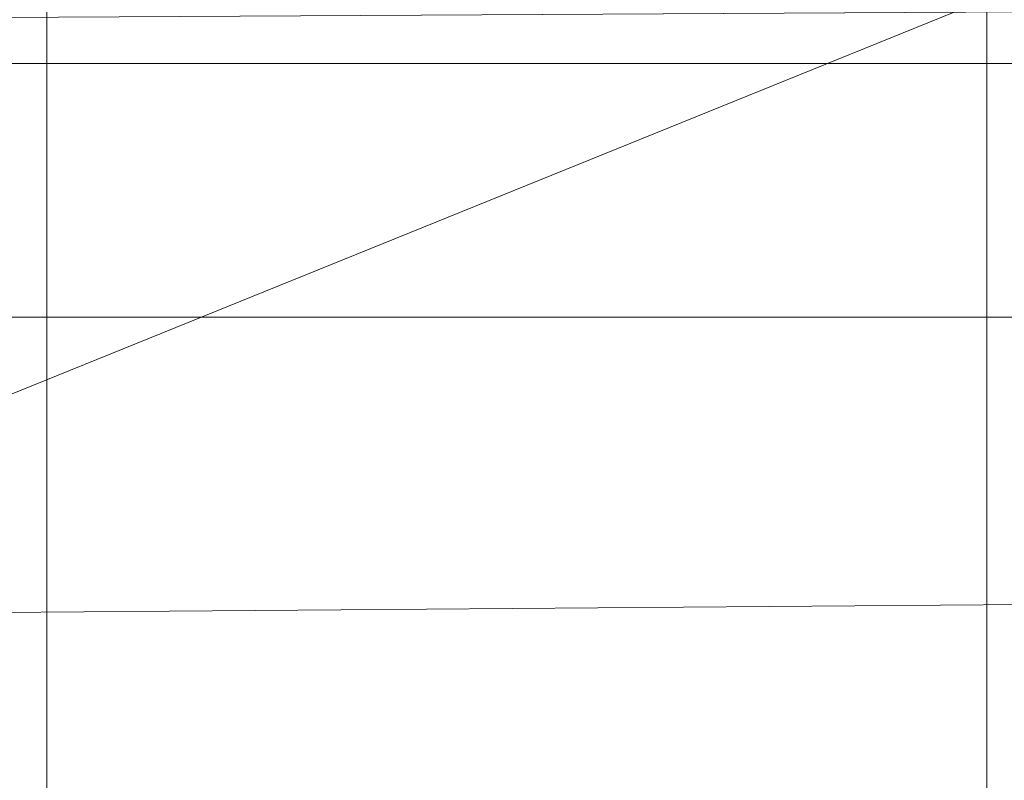
# Model space of a CAD drawing. Units: millimetres. Extents: x -7633 to 408035, y -3372 to 4270.
# Drawn here: x -5924 to -5922, y 2228 to 2229 of the extents above; entities that cross this region are included whole.
import ezdxf

# ---------------------------------------------------------------- set-up
doc = ezdxf.new("R2010")
doc.units = ezdxf.units.MM
doc.layers.add('Opvangzone', color=7, linetype='Continuous', true_color=0x00a19a)
doc.layers.add('Toestel 2D', color=7, linetype='Continuous', lineweight=20)

# ---------------------------------------------------------------- blocks, each defined once
blk = doc.blocks.new('WP-BB42-1')
at = {"layer": 'Opvangzone'}
blk.add_arc((-5753.5164, 2079.4753, 1002.3809), 1745.2564, 61.6647592, 297.6361738, dxfattribs=at)
at = {"layer": 'Toestel 2D', "elevation": 1002.3809, "flags": 128}
blk.add_lwpolyline([(-5923.5421, 2212.6965), (-5923.5421, 2239.2519)], close=True, dxfattribs=at)
for points in [[(-5922.279, 2229.1654), (-5922.279, 2228.9725), (-5922.279, 2228.7782), (-5922.279, 2228.5826), (-5922.279, 2228.3855), (-5922.279, 2228.1871), (-5922.279, 2227.9887), (-5922.279, 2227.7889), (-5922.279, 2227.5892), (-5922.279, 2227.3894), (-5922.279, 2227.1896), (-5922.279, 2226.9912), (-5922.279, 2226.7928), (-5922.279, 2226.5958), (-5922.279, 2226.4001), (-5922.279, 2226.2058), (-5922.279, 2226.0129), (-5922.279, 2225.8214), (-5922.279, 2225.6341), (-5922.279, 2225.4481), (-5922.279, 2225.2648), (-5922.279, 2225.0843), (-5922.279, 2224.9066)], [(-5922.279, 2224.9052), (-5922.279, 2225.0829), (-5922.279, 2225.2634), (-5922.279, 2225.4467), (-5922.279, 2225.6327), (-5922.279, 2225.8214), (-5922.279, 2226.0116), (-5922.279, 2226.2045), (-5922.279, 2226.3987), (-5922.279, 2226.5944), (-5922.279, 2226.7928), (-5922.279, 2226.9912), (-5922.279, 2227.1896), (-5922.279, 2227.3894), (-5922.279, 2227.5892), (-5922.279, 2227.7889), (-5922.279, 2227.9887), (-5922.279, 2228.1871), (-5922.279, 2228.3855), (-5922.279, 2228.5839), (-5922.279, 2228.7796), (-5922.279, 2228.9738), (-5922.279, 2229.1667)], [(-5922.279, 2229.1654), (-5922.279, 2228.9725), (-5922.279, 2228.7782), (-5922.279, 2228.5826), (-5922.279, 2228.3855), (-5922.279, 2228.1871), (-5922.279, 2227.9887), (-5922.279, 2227.7889), (-5922.279, 2227.5892), (-5922.279, 2227.3894), (-5922.279, 2227.1896), (-5922.279, 2226.9912), (-5922.279, 2226.7928), (-5922.279, 2226.5958), (-5922.279, 2226.4001), (-5922.279, 2226.2058), (-5922.279, 2226.0129), (-5922.279, 2225.8214), (-5922.279, 2225.6341), (-5922.279, 2225.4481), (-5922.279, 2225.2648), (-5922.279, 2225.0843), (-5922.279, 2224.9066)], [(-5922.279, 2224.9052), (-5922.279, 2225.0829), (-5922.279, 2225.2634), (-5922.279, 2225.4467), (-5922.279, 2225.6327), (-5922.279, 2225.8214), (-5922.279, 2226.0116), (-5922.279, 2226.2045), (-5922.279, 2226.3987), (-5922.279, 2226.5944), (-5922.279, 2226.7928), (-5922.279, 2226.9912), (-5922.279, 2227.1896), (-5922.279, 2227.3894), (-5922.279, 2227.5892), (-5922.279, 2227.7889), (-5922.279, 2227.9887), (-5922.279, 2228.1871), (-5922.279, 2228.3855), (-5922.279, 2228.5839), (-5922.279, 2228.7796), (-5922.279, 2228.9738), (-5922.279, 2229.1667)], [(-5922.279, 2229.1654), (-5922.279, 2228.9725), (-5922.279, 2228.7782), (-5922.279, 2228.5826), (-5922.279, 2228.3855), (-5922.279, 2228.1871), (-5922.279, 2227.9887), (-5922.279, 2227.7889), (-5922.279, 2227.5892), (-5922.279, 2227.3894), (-5922.279, 2227.1896), (-5922.279, 2226.9912), (-5922.279, 2226.7928), (-5922.279, 2226.5958), (-5922.279, 2226.4001), (-5922.279, 2226.2058), (-5922.279, 2226.0129), (-5922.279, 2225.8214), (-5922.279, 2225.6341), (-5922.279, 2225.4481), (-5922.279, 2225.2648), (-5922.279, 2225.0843), (-5922.279, 2224.9066)], [(-5922.279, 2224.9052), (-5922.279, 2225.0829), (-5922.279, 2225.2634), (-5922.279, 2225.4467), (-5922.279, 2225.6327), (-5922.279, 2225.8214), (-5922.279, 2226.0116), (-5922.279, 2226.2045), (-5922.279, 2226.3987), (-5922.279, 2226.5944), (-5922.279, 2226.7928), (-5922.279, 2226.9912), (-5922.279, 2227.1896), (-5922.279, 2227.3894), (-5922.279, 2227.5892), (-5922.279, 2227.7889), (-5922.279, 2227.9887), (-5922.279, 2228.1871), (-5922.279, 2228.3855), (-5922.279, 2228.5839), (-5922.279, 2228.7796), (-5922.279, 2228.9738), (-5922.279, 2229.1667)], [(-5922.279, 2229.1654), (-5922.279, 2228.9725), (-5922.279, 2228.7782), (-5922.279, 2228.5826), (-5922.279, 2228.3855), (-5922.279, 2228.1871), (-5922.279, 2227.9887), (-5922.279, 2227.7889), (-5922.279, 2227.5892), (-5922.279, 2227.3894), (-5922.279, 2227.1896), (-5922.279, 2226.9912), (-5922.279, 2226.7928), (-5922.279, 2226.5958), (-5922.279, 2226.4001), (-5922.279, 2226.2058), (-5922.279, 2226.0129), (-5922.279, 2225.8214), (-5922.279, 2225.6341), (-5922.279, 2225.4481), (-5922.279, 2225.2648), (-5922.279, 2225.0843), (-5922.279, 2224.9066)], [(-5922.279, 2224.9052), (-5922.279, 2225.0829), (-5922.279, 2225.2634), (-5922.279, 2225.4467), (-5922.279, 2225.6327), (-5922.279, 2225.8214), (-5922.279, 2226.0116), (-5922.279, 2226.2045), (-5922.279, 2226.3987), (-5922.279, 2226.5944), (-5922.279, 2226.7928), (-5922.279, 2226.9912), (-5922.279, 2227.1896), (-5922.279, 2227.3894), (-5922.279, 2227.5892), (-5922.279, 2227.7889), (-5922.279, 2227.9887), (-5922.279, 2228.1871), (-5922.279, 2228.3855), (-5922.279, 2228.5839), (-5922.279, 2228.7796), (-5922.279, 2228.9738), (-5922.279, 2229.1667)], [(-5922.279, 2229.1654), (-5922.279, 2228.9725), (-5922.279, 2228.7782), (-5922.279, 2228.5826), (-5922.279, 2228.3855), (-5922.279, 2228.1871), (-5922.279, 2227.9887), (-5922.279, 2227.7889), (-5922.279, 2227.5892), (-5922.279, 2227.3894), (-5922.279, 2227.1896), (-5922.279, 2226.9912), (-5922.279, 2226.7928), (-5922.279, 2226.5958), (-5922.279, 2226.4001), (-5922.279, 2226.2058), (-5922.279, 2226.0129), (-5922.279, 2225.8214), (-5922.279, 2225.6341), (-5922.279, 2225.4481), (-5922.279, 2225.2648), (-5922.279, 2225.0843), (-5922.279, 2224.9066)], [(-5922.279, 2224.9052), (-5922.279, 2225.0829), (-5922.279, 2225.2634), (-5922.279, 2225.4467), (-5922.279, 2225.6327), (-5922.279, 2225.8214), (-5922.279, 2226.0116), (-5922.279, 2226.2045), (-5922.279, 2226.3987), (-5922.279, 2226.5944), (-5922.279, 2226.7928), (-5922.279, 2226.9912), (-5922.279, 2227.1896), (-5922.279, 2227.3894), (-5922.279, 2227.5892), (-5922.279, 2227.7889), (-5922.279, 2227.9887), (-5922.279, 2228.1871), (-5922.279, 2228.3855), (-5922.279, 2228.5839), (-5922.279, 2228.7796), (-5922.279, 2228.9738), (-5922.279, 2229.1667)], [(-5922.279, 2229.1654), (-5922.279, 2228.9725), (-5922.279, 2228.7782), (-5922.279, 2228.5826), (-5922.279, 2228.3855), (-5922.279, 2228.1871), (-5922.279, 2227.9887), (-5922.279, 2227.7889), (-5922.279, 2227.5892), (-5922.279, 2227.3894), (-5922.279, 2227.1896), (-5922.279, 2226.9912), (-5922.279, 2226.7928), (-5922.279, 2226.5958), (-5922.279, 2226.4001), (-5922.279, 2226.2058), (-5922.279, 2226.0129), (-5922.279, 2225.8214), (-5922.279, 2225.6341), (-5922.279, 2225.4481), (-5922.279, 2225.2648), (-5922.279, 2225.0843), (-5922.279, 2224.9066)], [(-5922.279, 2224.9052), (-5922.279, 2225.0829), (-5922.279, 2225.2634), (-5922.279, 2225.4467), (-5922.279, 2225.6327), (-5922.279, 2225.8214), (-5922.279, 2226.0116), (-5922.279, 2226.2045), (-5922.279, 2226.3987), (-5922.279, 2226.5944), (-5922.279, 2226.7928), (-5922.279, 2226.9912), (-5922.279, 2227.1896), (-5922.279, 2227.3894), (-5922.279, 2227.5892), (-5922.279, 2227.7889), (-5922.279, 2227.9887), (-5922.279, 2228.1871), (-5922.279, 2228.3855), (-5922.279, 2228.5839), (-5922.279, 2228.7796), (-5922.279, 2228.9738), (-5922.279, 2229.1667)], [(-5922.279, 2229.1654), (-5922.279, 2228.9725), (-5922.279, 2228.7782), (-5922.279, 2228.5826), (-5922.279, 2228.3855), (-5922.279, 2228.1871), (-5922.279, 2227.9887), (-5922.279, 2227.7889), (-5922.279, 2227.5892), (-5922.279, 2227.3894), (-5922.279, 2227.1896), (-5922.279, 2226.9912), (-5922.279, 2226.7928), (-5922.279, 2226.5958), (-5922.279, 2226.4001), (-5922.279, 2226.2058), (-5922.279, 2226.0129), (-5922.279, 2225.8214), (-5922.279, 2225.6341), (-5922.279, 2225.4481), (-5922.279, 2225.2648), (-5922.279, 2225.0843), (-5922.279, 2224.9066)], [(-5922.279, 2224.9052), (-5922.279, 2225.0829), (-5922.279, 2225.2634), (-5922.279, 2225.4467), (-5922.279, 2225.6327), (-5922.279, 2225.8214), (-5922.279, 2226.0116), (-5922.279, 2226.2045), (-5922.279, 2226.3987), (-5922.279, 2226.5944), (-5922.279, 2226.7928), (-5922.279, 2226.9912), (-5922.279, 2227.1896), (-5922.279, 2227.3894), (-5922.279, 2227.5892), (-5922.279, 2227.7889), (-5922.279, 2227.9887), (-5922.279, 2228.1871), (-5922.279, 2228.3855), (-5922.279, 2228.5839), (-5922.279, 2228.7796), (-5922.279, 2228.9738), (-5922.279, 2229.1667)], [(-5922.279, 2229.1654), (-5922.279, 2228.9725), (-5922.279, 2228.7782), (-5922.279, 2228.5826), (-5922.279, 2228.3855), (-5922.279, 2228.1871), (-5922.279, 2227.9887), (-5922.279, 2227.7889), (-5922.279, 2227.5892), (-5922.279, 2227.3894), (-5922.279, 2227.1896), (-5922.279, 2226.9912), (-5922.279, 2226.7928), (-5922.279, 2226.5958), (-5922.279, 2226.4001), (-5922.279, 2226.2058), (-5922.279, 2226.0129), (-5922.279, 2225.8214), (-5922.279, 2225.6341), (-5922.279, 2225.4481), (-5922.279, 2225.2648), (-5922.279, 2225.0843), (-5922.279, 2224.9066)], [(-5922.279, 2224.9052), (-5922.279, 2225.0829), (-5922.279, 2225.2634), (-5922.279, 2225.4467), (-5922.279, 2225.6327), (-5922.279, 2225.8214), (-5922.279, 2226.0116), (-5922.279, 2226.2045), (-5922.279, 2226.3987), (-5922.279, 2226.5944), (-5922.279, 2226.7928), (-5922.279, 2226.9912), (-5922.279, 2227.1896), (-5922.279, 2227.3894), (-5922.279, 2227.5892), (-5922.279, 2227.7889), (-5922.279, 2227.9887), (-5922.279, 2228.1871), (-5922.279, 2228.3855), (-5922.279, 2228.5839), (-5922.279, 2228.7796), (-5922.279, 2228.9738), (-5922.279, 2229.1667)], [(-5923.5421, 2229.0141), (-5923.5421, 2228.9631), (-5923.5421, 2228.9151), (-5923.5421, 2228.87), (-5923.5421, 2228.828), (-5923.5421, 2228.7898), (-5923.5421, 2228.7553), (-5923.5421, 2228.7238), (-5923.5421, 2228.696), (-5923.5421, 2228.6713), (-5923.5421, 2228.651), (-5923.5421, 2228.6338), (-5923.5421, 2228.6203), (-5923.5421, 2228.6113), (-5923.5421, 2228.6053), (-5923.5421, 2228.6038), (-5923.5421, 2228.6053), (-5923.5421, 2228.6113), (-5923.5421, 2228.6203), (-5923.5421, 2228.6338), (-5923.5421, 2228.651), (-5923.5421, 2228.6713), (-5923.5421, 2228.696), (-5923.5421, 2228.7238), (-5923.5421, 2228.7553), (-5923.5421, 2228.7898), (-5923.5421, 2228.828), (-5923.5421, 2228.87), (-5923.5421, 2228.9151), (-5923.5421, 2228.9631), (-5923.5421, 2229.0141)], [(-5923.5421, 2229.0141), (-5923.5421, 2228.9631), (-5923.5421, 2228.9151), (-5923.5421, 2228.87), (-5923.5421, 2228.828), (-5923.5421, 2228.7898), (-5923.5421, 2228.7553), (-5923.5421, 2228.7238), (-5923.5421, 2228.696), (-5923.5421, 2228.6713), (-5923.5421, 2228.651), (-5923.5421, 2228.6338), (-5923.5421, 2228.6203), (-5923.5421, 2228.6113), (-5923.5421, 2228.6053), (-5923.5421, 2228.6038)], [(-5923.5421, 2228.6053), (-5923.5421, 2228.6113), (-5923.5421, 2228.6203), (-5923.5421, 2228.6338), (-5923.5421, 2228.651), (-5923.5421, 2228.6713), (-5923.5421, 2228.696), (-5923.5421, 2228.7238), (-5923.5421, 2228.7553), (-5923.5421, 2228.7898), (-5923.5421, 2228.828), (-5923.5421, 2228.87), (-5923.5421, 2228.9151), (-5923.5421, 2228.9631), (-5923.5421, 2229.0141)], [(-5921.2419, 2228.9443), (-5921.3667, 2228.9443), (-5921.4928, 2228.9443), (-5921.6208, 2228.9443), (-5921.7495, 2228.9443), (-5921.8789, 2228.9443), (-5922.0102, 2228.9443), (-5922.1421, 2228.9443), (-5922.2747, 2228.9443), (-5922.4079, 2228.9443), (-5922.5424, 2228.9443), (-5922.6776, 2228.9443), (-5922.8127, 2228.9443), (-5922.9492, 2228.9443), (-5923.0856, 2228.9443), (-5923.2221, 2228.9443), (-5923.3592, 2228.9443), (-5923.4963, 2228.9443), (-5923.6334, 2228.9443)], [(-5923.6334, 2228.9443), (-5923.4963, 2228.9443), (-5923.3592, 2228.9443), (-5923.2221, 2228.9443), (-5923.085, 2228.9443), (-5922.9485, 2228.9443), (-5922.8127, 2228.9443), (-5922.6769, 2228.9443), (-5922.5418, 2228.9443), (-5922.4072, 2228.9443), (-5922.274, 2228.9443), (-5922.1408, 2228.9443), (-5922.0089, 2228.9443), (-5921.8782, 2228.9443), (-5921.7482, 2228.9443), (-5921.6195, 2228.9443), (-5921.4921, 2228.9443), (-5921.3654, 2228.9443), (-5921.2406, 2228.9443)], [(-5923.6334, 2228.9443), (-5923.4963, 2228.9443), (-5923.3592, 2228.9443), (-5923.2221, 2228.9443), (-5923.0856, 2228.9443), (-5922.9492, 2228.9443), (-5922.8127, 2228.9443), (-5922.6776, 2228.9443), (-5922.5424, 2228.9443), (-5922.4079, 2228.9443), (-5922.2747, 2228.9443), (-5922.1421, 2228.9443), (-5922.0102, 2228.9443), (-5921.8789, 2228.9443), (-5921.7495, 2228.9443), (-5921.6208, 2228.9443), (-5921.4928, 2228.9443), (-5921.3667, 2228.9443), (-5921.2419, 2228.9443)], [(-5921.2406, 2228.9443), (-5921.3654, 2228.9443), (-5921.4921, 2228.9443), (-5921.6195, 2228.9443), (-5921.7482, 2228.9443), (-5921.8782, 2228.9443), (-5922.0089, 2228.9443), (-5922.1408, 2228.9443), (-5922.274, 2228.9443), (-5922.4072, 2228.9443), (-5922.5418, 2228.9443), (-5922.6769, 2228.9443), (-5922.8127, 2228.9443), (-5922.9485, 2228.9443), (-5923.085, 2228.9443), (-5923.2221, 2228.9443), (-5923.3592, 2228.9443), (-5923.4963, 2228.9443), (-5923.6334, 2228.9443)], [(-5921.2419, 2228.9443), (-5921.3667, 2228.9443), (-5921.4928, 2228.9443), (-5921.6208, 2228.9443), (-5921.7495, 2228.9443), (-5921.8789, 2228.9443), (-5922.0102, 2228.9443), (-5922.1421, 2228.9443), (-5922.2747, 2228.9443), (-5922.4079, 2228.9443), (-5922.5424, 2228.9443), (-5922.6776, 2228.9443), (-5922.8127, 2228.9443), (-5922.9492, 2228.9443), (-5923.0856, 2228.9443), (-5923.2221, 2228.9443), (-5923.3592, 2228.9443), (-5923.4963, 2228.9443), (-5923.6334, 2228.9443)], [(-5923.6334, 2228.9443), (-5923.4963, 2228.9443), (-5923.3592, 2228.9443), (-5923.2221, 2228.9443), (-5923.085, 2228.9443), (-5922.9485, 2228.9443), (-5922.8127, 2228.9443), (-5922.6769, 2228.9443), (-5922.5418, 2228.9443), (-5922.4072, 2228.9443), (-5922.274, 2228.9443), (-5922.1408, 2228.9443), (-5922.0089, 2228.9443), (-5921.8782, 2228.9443), (-5921.7482, 2228.9443), (-5921.6195, 2228.9443), (-5921.4921, 2228.9443), (-5921.3654, 2228.9443), (-5921.2406, 2228.9443)], [(-5923.6334, 2228.9443), (-5923.4963, 2228.9443), (-5923.3592, 2228.9443), (-5923.2221, 2228.9443), (-5923.0856, 2228.9443), (-5922.9492, 2228.9443), (-5922.8127, 2228.9443), (-5922.6776, 2228.9443), (-5922.5424, 2228.9443), (-5922.4079, 2228.9443), (-5922.2747, 2228.9443), (-5922.1421, 2228.9443), (-5922.0102, 2228.9443), (-5921.8789, 2228.9443), (-5921.7495, 2228.9443), (-5921.6208, 2228.9443), (-5921.4928, 2228.9443), (-5921.3667, 2228.9443), (-5921.2419, 2228.9443)], [(-5921.2406, 2228.9443), (-5921.3654, 2228.9443), (-5921.4921, 2228.9443), (-5921.6195, 2228.9443), (-5921.7482, 2228.9443), (-5921.8782, 2228.9443), (-5922.0089, 2228.9443), (-5922.1408, 2228.9443), (-5922.274, 2228.9443), (-5922.4072, 2228.9443), (-5922.5418, 2228.9443), (-5922.6769, 2228.9443), (-5922.8127, 2228.9443), (-5922.9485, 2228.9443), (-5923.085, 2228.9443), (-5923.2221, 2228.9443), (-5923.3592, 2228.9443), (-5923.4963, 2228.9443), (-5923.6334, 2228.9443)], [(-5921.2419, 2228.9443), (-5921.3667, 2228.9443), (-5921.4928, 2228.9443), (-5921.6208, 2228.9443), (-5921.7495, 2228.9443), (-5921.8789, 2228.9443), (-5922.0102, 2228.9443), (-5922.1421, 2228.9443), (-5922.2747, 2228.9443), (-5922.4079, 2228.9443), (-5922.5424, 2228.9443), (-5922.6776, 2228.9443), (-5922.8127, 2228.9443), (-5922.9492, 2228.9443), (-5923.0856, 2228.9443), (-5923.2221, 2228.9443), (-5923.3592, 2228.9443), (-5923.4963, 2228.9443), (-5923.6334, 2228.9443)], [(-5923.6334, 2228.9443), (-5923.4963, 2228.9443), (-5923.3592, 2228.9443), (-5923.2221, 2228.9443), (-5923.085, 2228.9443), (-5922.9485, 2228.9443), (-5922.8127, 2228.9443), (-5922.6769, 2228.9443), (-5922.5418, 2228.9443), (-5922.4072, 2228.9443), (-5922.274, 2228.9443), (-5922.1408, 2228.9443), (-5922.0089, 2228.9443), (-5921.8782, 2228.9443), (-5921.7482, 2228.9443), (-5921.6195, 2228.9443), (-5921.4921, 2228.9443), (-5921.3654, 2228.9443), (-5921.2406, 2228.9443)], [(-5923.6334, 2228.9443), (-5923.4963, 2228.9443), (-5923.3592, 2228.9443), (-5923.2221, 2228.9443), (-5923.0856, 2228.9443), (-5922.9492, 2228.9443), (-5922.8127, 2228.9443), (-5922.6776, 2228.9443), (-5922.5424, 2228.9443), (-5922.4079, 2228.9443), (-5922.2747, 2228.9443), (-5922.1421, 2228.9443), (-5922.0102, 2228.9443), (-5921.8789, 2228.9443), (-5921.7495, 2228.9443), (-5921.6208, 2228.9443), (-5921.4928, 2228.9443), (-5921.3667, 2228.9443), (-5921.2419, 2228.9443)], [(-5921.2406, 2228.9443), (-5921.3654, 2228.9443), (-5921.4921, 2228.9443), (-5921.6195, 2228.9443), (-5921.7482, 2228.9443), (-5921.8782, 2228.9443), (-5922.0089, 2228.9443), (-5922.1408, 2228.9443), (-5922.274, 2228.9443), (-5922.4072, 2228.9443), (-5922.5418, 2228.9443), (-5922.6769, 2228.9443), (-5922.8127, 2228.9443), (-5922.9485, 2228.9443), (-5923.085, 2228.9443), (-5923.2221, 2228.9443), (-5923.3592, 2228.9443), (-5923.4963, 2228.9443), (-5923.6334, 2228.9443)], [(-5921.2419, 2228.9443), (-5921.3667, 2228.9443), (-5921.4928, 2228.9443), (-5921.6208, 2228.9443), (-5921.7495, 2228.9443), (-5921.8789, 2228.9443), (-5922.0102, 2228.9443), (-5922.1421, 2228.9443), (-5922.2747, 2228.9443), (-5922.4079, 2228.9443), (-5922.5424, 2228.9443), (-5922.6776, 2228.9443), (-5922.8127, 2228.9443), (-5922.9492, 2228.9443), (-5923.0856, 2228.9443), (-5923.2221, 2228.9443), (-5923.3592, 2228.9443), (-5923.4963, 2228.9443), (-5923.6334, 2228.9443)], [(-5923.6334, 2228.9443), (-5923.4963, 2228.9443), (-5923.3592, 2228.9443), (-5923.2221, 2228.9443), (-5923.085, 2228.9443), (-5922.9485, 2228.9443), (-5922.8127, 2228.9443), (-5922.6769, 2228.9443), (-5922.5418, 2228.9443), (-5922.4072, 2228.9443), (-5922.274, 2228.9443), (-5922.1408, 2228.9443), (-5922.0089, 2228.9443), (-5921.8782, 2228.9443), (-5921.7482, 2228.9443), (-5921.6195, 2228.9443), (-5921.4921, 2228.9443), (-5921.3654, 2228.9443), (-5921.2406, 2228.9443)], [(-5923.6334, 2228.9443), (-5923.4963, 2228.9443), (-5923.3592, 2228.9443), (-5923.2221, 2228.9443), (-5923.0856, 2228.9443), (-5922.9492, 2228.9443), (-5922.8127, 2228.9443), (-5922.6776, 2228.9443), (-5922.5424, 2228.9443), (-5922.4079, 2228.9443), (-5922.2747, 2228.9443), (-5922.1421, 2228.9443), (-5922.0102, 2228.9443), (-5921.8789, 2228.9443), (-5921.7495, 2228.9443), (-5921.6208, 2228.9443), (-5921.4928, 2228.9443), (-5921.3667, 2228.9443), (-5921.2419, 2228.9443)], [(-5921.2406, 2228.9443), (-5921.3654, 2228.9443), (-5921.4921, 2228.9443), (-5921.6195, 2228.9443), (-5921.7482, 2228.9443), (-5921.8782, 2228.9443), (-5922.0089, 2228.9443), (-5922.1408, 2228.9443), (-5922.274, 2228.9443), (-5922.4072, 2228.9443), (-5922.5418, 2228.9443), (-5922.6769, 2228.9443), (-5922.8127, 2228.9443), (-5922.9485, 2228.9443), (-5923.085, 2228.9443), (-5923.2221, 2228.9443), (-5923.3592, 2228.9443), (-5923.4963, 2228.9443), (-5923.6334, 2228.9443)], [(-5921.141, 2228.6038), (-5921.2843, 2228.6038), (-5921.4283, 2228.6038), (-5921.5738, 2228.6038), (-5921.7201, 2228.6038), (-5921.8686, 2228.6038), (-5922.0171, 2228.6038), (-5922.1671, 2228.6038), (-5922.3179, 2228.6038), (-5922.4687, 2228.6038), (-5922.621, 2228.6038), (-5922.774, 2228.6038), (-5922.927, 2228.6038), (-5923.0808, 2228.6038), (-5923.2345, 2228.6038), (-5923.3883, 2228.6038), (-5923.5421, 2228.6038), (-5923.6966, 2228.6038)], [(-5923.6966, 2228.6038), (-5923.5421, 2228.6038), (-5923.3883, 2228.6038), (-5923.2345, 2228.6038), (-5923.0808, 2228.6038), (-5922.927, 2228.6038), (-5922.774, 2228.6038), (-5922.621, 2228.6038), (-5922.4687, 2228.6038), (-5922.3179, 2228.6038), (-5922.1671, 2228.6038), (-5922.0171, 2228.6038), (-5921.8686, 2228.6038), (-5921.7201, 2228.6038), (-5921.5738, 2228.6038), (-5921.4283, 2228.6038), (-5921.2843, 2228.6038), (-5921.141, 2228.6038)], [(-5921.141, 2228.6038), (-5921.2843, 2228.6038), (-5921.4283, 2228.6038), (-5921.5738, 2228.6038), (-5921.7201, 2228.6038), (-5921.8686, 2228.6038), (-5922.0171, 2228.6038), (-5922.1671, 2228.6038), (-5922.3179, 2228.6038), (-5922.4687, 2228.6038), (-5922.621, 2228.6038), (-5922.774, 2228.6038), (-5922.927, 2228.6038), (-5923.0808, 2228.6038), (-5923.2345, 2228.6038), (-5923.3883, 2228.6038), (-5923.5421, 2228.6038), (-5923.6966, 2228.6038)], [(-5923.6966, 2228.6038), (-5923.5421, 2228.6038), (-5923.3883, 2228.6038), (-5923.2345, 2228.6038), (-5923.0808, 2228.6038), (-5922.927, 2228.6038), (-5922.774, 2228.6038), (-5922.621, 2228.6038), (-5922.4687, 2228.6038), (-5922.3179, 2228.6038), (-5922.1671, 2228.6038), (-5922.0171, 2228.6038), (-5921.8686, 2228.6038), (-5921.7201, 2228.6038), (-5921.5738, 2228.6038), (-5921.4283, 2228.6038), (-5921.2843, 2228.6038), (-5921.141, 2228.6038)]]:
    blk.add_lwpolyline(points, dxfattribs=at)
at = {"layer": 'Toestel 2D'}
mesh = blk.add_polyface(dxfattribs=at)
corners = [(-5786.2849, 2322.6799, 1002.3809), (-5786.2849, 2322.6799, 1002.3809), (-5754.3182, 2324.9543, 1002.3809), (-5754.3182, 2324.9547, 1002.3809), (-5817.6812, 2316.252, 1002.3809), (-5817.6812, 2316.252, 1002.3809), (-5847.9699, 2305.7811, 1002.3809), (-5847.9699, 2305.7811, 1002.3809), (-5876.6327, 2291.4464, 1002.3809), (-5876.6327, 2291.4464, 1002.3809), (-5903.1793, 2273.493, 1002.3809), (-5903.1793, 2273.493, 1002.3809), (-5927.1554, 2252.2281, 1002.3809), (-5927.1554, 2252.2281, 1002.3809), (-5947.4072, 2228.8731, 1002.3809), (-5947.4072, 2228.8731, 1002.3809), (-5722.3281, 2323.0376, 1002.3809), (-5722.3281, 2323.0376, 1002.3809), (-5690.8619, 2316.9613, 1002.3809), (-5690.8619, 2316.9613, 1002.3809), (-5660.458, 2306.8299, 1002.3809), (-5660.458, 2306.8299, 1002.3809), (-5631.6366, 2292.8166, 1002.3809), (-5631.6366, 2292.8166, 1002.3809), (-5604.8909, 2275.1612, 1002.3809), (-5604.8909, 2275.1612, 1002.3809), (-5580.6785, 2254.1659, 1002.3809), (-5580.6785, 2254.1659, 1002.3809), (-5560.1663, 2231.0385, 1002.3809), (-5560.1663, 2231.0385, 1002.3809)]
mesh.append_faces([[corners[k] for k in face] for face in [(0, 2, 3, 3), (4, 1, 0, 0), (6, 5, 4, 4), (8, 7, 6, 6), (10, 9, 8, 8), (12, 11, 10, 10), (14, 12, 15, 15), (16, 18, 19, 19), (19, 20, 21, 21), (21, 22, 23, 23), (23, 24, 25, 25), (25, 26, 27, 27), (27, 28, 29, 29), (14, 29, 28, 28), (22, 26, 24, 24), (14, 11, 13, 13), (3, 17, 16, 16), (12, 29, 15, 15), (29, 25, 27, 27)]], dxfattribs={"vtx0": -1})
mesh.append_faces([[corners[k] for k in face] for face in [(26, 22, 28, 28), (28, 22, 14, 14)]], dxfattribs={"vtx0": -1, "vtx1": -1})
mesh.append_faces([[corners[k] for k in face] for face in [(14, 22, 20, 20), (14, 20, 18, 18), (14, 18, 17, 17), (14, 17, 2, 2), (14, 2, 1, 1), (14, 1, 5, 5), (14, 5, 7, 7), (14, 7, 9, 9), (14, 9, 11, 11), (29, 12, 10, 10), (29, 10, 8, 8), (29, 8, 6, 6), (29, 6, 4, 4), (29, 4, 0, 0), (29, 0, 3, 3), (29, 3, 16, 16), (29, 16, 19, 19), (29, 19, 21, 21), (29, 21, 23, 23), (29, 23, 25, 25)]], dxfattribs={"vtx0": -1, "vtx2": -1, "vtx3": -1})
mesh.append_faces([[corners[k] for k in face] for face in [(0, 1, 2, 2), (4, 5, 1, 1), (6, 7, 5, 5), (8, 9, 7, 7), (10, 11, 9, 9), (12, 13, 11, 11), (14, 13, 12, 12), (16, 17, 18, 18), (19, 18, 20, 20), (21, 20, 22, 22), (23, 22, 24, 24), (25, 24, 26, 26), (27, 26, 28, 28), (14, 15, 29, 29), (3, 2, 17, 17)]], dxfattribs={"vtx2": -1, "vtx3": -1})
mesh = blk.add_polyface(dxfattribs=at)
corners = [(-5927.1554, 2252.2281, 1002.3809), (-5927.1554, 2252.2281, 1002.3809), (-5904.0277, 2272.7405, 1002.3809), (-5904.0277, 2272.7405, 1002.3809), (-5948.1507, 2228.0157, 1002.3809), (-5948.1507, 2228.0157, 1002.3809), (-5965.806, 2201.27, 1002.3809), (-5965.806, 2201.27, 1002.3809), (-5979.8193, 2172.4486, 1002.3809), (-5979.8193, 2172.4486, 1002.3809), (-5989.9508, 2142.0447, 1002.3809), (-5989.9508, 2142.0447, 1002.3809), (-5996.0271, 2110.5785, 1002.3809), (-5996.0271, 2110.5785, 1002.3809), (-5997.9436, 2078.5884, 1002.3809), (-5997.9436, 2078.5884, 1002.3809), (-5995.6694, 2046.6217, 1002.3809), (-5995.6694, 2046.6217, 1002.3809), (-5989.2415, 2015.2254, 1002.3809), (-5989.2415, 2015.2254, 1002.3809), (-5978.7706, 1984.9367, 1002.3809), (-5978.7706, 1984.9367, 1002.3809), (-5964.4359, 1956.2739, 1002.3809), (-5964.4359, 1956.2739, 1002.3809), (-5946.4825, 1929.7273, 1002.3809), (-5946.4825, 1929.7273, 1002.3809), (-5925.2176, 1905.7512, 1002.3809), (-5925.2176, 1905.7512, 1002.3809), (-5901.8624, 1885.4992, 1002.3809), (-5901.8624, 1885.4992, 1002.3809)]
mesh.append_faces([[corners[k] for k in face] for face in [(0, 2, 3, 3), (4, 1, 0, 0), (6, 5, 4, 4), (8, 7, 6, 6), (10, 9, 8, 8), (12, 11, 10, 10), (14, 13, 12, 12), (16, 15, 14, 14), (18, 17, 16, 16), (20, 19, 18, 18), (22, 21, 20, 20), (24, 23, 22, 22), (26, 25, 24, 24), (28, 26, 29, 29), (5, 2, 1, 1), (28, 25, 27, 27), (28, 3, 2, 2), (26, 3, 29, 29), (3, 4, 0, 0)]], dxfattribs={"vtx0": -1})
mesh.append_faces([[corners[k] for k in face] for face in [(2, 7, 28, 28)]], dxfattribs={"vtx0": -1, "vtx1": -1})
mesh.append_faces([[corners[k] for k in face] for face in [(2, 5, 7, 7), (28, 7, 9, 9), (28, 9, 11, 11), (28, 11, 13, 13), (28, 13, 15, 15), (28, 15, 17, 17), (28, 17, 19, 19), (28, 19, 21, 21), (28, 21, 23, 23), (28, 23, 25, 25), (3, 26, 24, 24), (3, 24, 22, 22), (3, 22, 20, 20), (3, 20, 18, 18), (3, 18, 16, 16), (3, 16, 14, 14), (3, 14, 12, 12), (3, 12, 10, 10), (3, 10, 8, 8), (3, 8, 6, 6), (3, 6, 4, 4)]], dxfattribs={"vtx0": -1, "vtx2": -1, "vtx3": -1})
mesh.append_faces([[corners[k] for k in face] for face in [(0, 1, 2, 2), (4, 5, 1, 1), (6, 7, 5, 5), (8, 9, 7, 7), (10, 11, 9, 9), (12, 13, 11, 11), (14, 15, 13, 13), (16, 17, 15, 15), (18, 19, 17, 17), (20, 21, 19, 19), (22, 23, 21, 21), (24, 25, 23, 23), (26, 27, 25, 25), (28, 27, 26, 26), (28, 29, 3, 3)]], dxfattribs={"vtx2": -1, "vtx3": -1})
mesh = blk.add_polyface(dxfattribs=at)
corners = [(-5924.4412, 2225.3323, 1002.3809), (-5924.9357, 2227.8351, 1002.3809), (-5920.3896, 2225.934, 1002.3809), (-5920.7069, 2223.7707, 1002.3809), (-5923.0622, 2223.4944, 1002.3809), (-5924.4132, 2230.3322, 1002.3809), (-5923.0137, 2232.1545, 1002.3809), (-5917.0616, 2229.6655, 1002.3809), (-5919.0553, 2228.0916, 1002.3809), (-5926.2376, 2227.8424, 1002.3809), (-5925.7151, 2230.3395, 1002.3809), (-5924.3156, 2232.1618, 1002.3809), (-5922.4141, 2232.8211, 1002.3809), (-5921.1122, 2232.8138, 1002.3809), (-5921.1681, 2222.814, 1002.3809), (-5922.47, 2222.8212, 1002.3809), (-5924.364, 2223.5017, 1002.3809), (-5925.7431, 2225.3396, 1002.3809), (-5929.4946, 2223.8198, 1002.3809), (-5930.8047, 2225.9922, 1002.3809), (-5931.0977, 2228.159, 1002.3809), (-5930.2952, 2229.7394, 1002.3809), (-5928.6122, 2230.3102, 1002.3809), (-5926.4997, 2229.7182, 1002.3809), (-5920.5201, 2232.1406, 1002.3809), (-5924.5236, 2228.1222, 1002.3809), (-5919.141, 2230.3027, 1002.3809), (-5923.2136, 2225.9498, 1002.3809), (-5920.5685, 2223.4805, 1002.3809), (-5923.723, 2222.2026, 1002.3809), (-5925.406, 2221.6319, 1002.3809), (-5927.5185, 2222.2238, 1002.3809), (-5929.8423, 2218.6973, 1002.3809), (-5927.5687, 2218.3497, 1002.3809), (-5926.0467, 2218.6761, 1002.3809), (-5922.9205, 2223.7831, 1002.3809), (-5925.684, 2219.5892, 1002.3809), (-5926.5779, 2220.8442, 1002.3809), (-5928.4887, 2222.1049, 1002.3809), (-5930.9045, 2223.0335, 1002.3809), (-5933.1781, 2223.3811, 1002.3809), (-5934.7001, 2223.0547, 1002.3809), (-5935.0628, 2222.1416, 1002.3809), (-5934.169, 2220.8866, 1002.3809), (-5932.2581, 2219.6259, 1002.3809), (-5932.5544, 2213.8775, 1002.3809), (-5934.8882, 2213.8905, 1002.3809), (-5936.3499, 2213.8987, 1002.3809), (-5936.5479, 2213.8998, 1002.3809)]
mesh.append_faces([[corners[k] for k in face] for face in [(0, 0, 1, 2), (4, 4, 0, 3), (5, 5, 6, 7), (1, 1, 5, 8), (1, 1, 9, 10), (5, 5, 10, 11), (6, 6, 11, 12), (14, 14, 15, 16), (4, 4, 16, 17), (0, 0, 17, 9), (17, 17, 18, 19), (9, 9, 19, 20), (10, 10, 20, 21), (11, 11, 21, 22), (12, 12, 22, 23), (24, 24, 23, 25), (26, 26, 25, 27), (28, 28, 29, 30), (15, 15, 30, 31), (16, 16, 31, 18), (37, 37, 36, 35), (38, 38, 37, 27), (39, 39, 38, 25), (40, 40, 39, 23), (41, 41, 40, 22), (42, 42, 41, 21), (43, 43, 42, 20), (44, 44, 43, 19)]], dxfattribs={"vtx0": -1, "vtx3": -1})
mesh.append_faces([[corners[k] for k in face] for face in [(3, 3, 0, 2), (5, 5, 1, 10), (6, 6, 5, 11), (13, 13, 6, 12), (4, 4, 14, 16), (0, 0, 4, 17), (1, 1, 0, 9), (9, 9, 17, 19), (10, 10, 9, 20), (11, 11, 10, 21), (12, 12, 11, 22), (24, 24, 12, 23), (15, 15, 28, 30), (16, 16, 15, 31), (17, 17, 16, 18), (31, 31, 32, 18), (30, 30, 33, 31), (29, 29, 34, 30), (35, 35, 36, 29), (27, 27, 37, 35), (25, 25, 38, 27), (23, 23, 39, 25), (22, 22, 40, 23), (21, 21, 41, 22), (20, 20, 42, 21), (19, 19, 43, 20), (18, 18, 44, 19), (39, 39, 45, 38), (40, 40, 46, 39), (41, 41, 47, 40), (42, 42, 48, 41)]], dxfattribs={"vtx2": -1})
mesh = blk.add_polyface(dxfattribs=at)
corners = [(-5919.9221, 2222.1813, 1002.3809), (-5920.7069, 2223.7707, 1002.3809), (-5917.9904, 2219.5461, 1002.3809), (-5917.638, 2218.6291, 1002.3809), (-5918.2456, 2221.5918, 1002.3809), (-5916.1266, 2222.1601, 1002.3809), (-5916.1197, 2218.2857, 1002.3809), (-5914.1328, 2223.7339, 1002.3809), (-5913.8424, 2218.6079, 1002.3809), (-5911.4164, 2219.5094, 1002.3809), (-5912.7985, 2225.8916, 1002.3809), (-5909.4915, 2220.7486, 1002.3809), (-5912.4813, 2228.0549, 1002.3809), (-5908.5837, 2221.9936, 1002.3809), (-5913.266, 2229.6442, 1002.3809), (-5908.9362, 2222.9106, 1002.3809), (-5914.9425, 2230.2337, 1002.3809), (-5910.4545, 2223.2541, 1002.3809), (-5917.0616, 2229.6655, 1002.3809), (-5912.7317, 2222.9318, 1002.3809), (-5919.0553, 2228.0916, 1002.3809), (-5915.1578, 2222.0303, 1002.3809), (-5920.3896, 2225.934, 1002.3809), (-5917.0826, 2220.7911, 1002.3809), (-5923.0622, 2223.4944, 1002.3809), (-5921.1681, 2222.814, 1002.3809), (-5919.2666, 2223.4732, 1002.3809), (-5917.8671, 2225.2955, 1002.3809), (-5917.3446, 2227.7926, 1002.3809), (-5917.8391, 2230.2955, 1002.3809), (-5919.2182, 2232.1333, 1002.3809), (-5921.1122, 2232.8138, 1002.3809), (-5923.0137, 2232.1545, 1002.3809), (-5924.4132, 2230.3322, 1002.3809), (-5924.9357, 2227.8351, 1002.3809), (-5922.4141, 2232.8211, 1002.3809), (-5920.5201, 2232.1406, 1002.3809), (-5919.141, 2230.3027, 1002.3809), (-5918.6465, 2227.7999, 1002.3809), (-5919.169, 2225.3028, 1002.3809), (-5920.5685, 2223.4805, 1002.3809), (-5922.47, 2222.8212, 1002.3809), (-5924.5236, 2228.1222, 1002.3809), (-5923.2136, 2225.9498, 1002.3809), (-5922.9205, 2223.7831, 1002.3809), (-5923.723, 2222.2026, 1002.3809)]
mesh.append_faces([[corners[k] for k in face] for face in [(0, 0, 1, 2), (4, 4, 0, 3), (5, 5, 4, 6), (7, 7, 5, 8), (10, 10, 7, 9), (12, 12, 10, 11), (14, 14, 12, 13), (16, 16, 14, 15), (18, 18, 16, 17), (20, 20, 18, 19), (22, 22, 20, 21), (1, 1, 22, 23), (25, 25, 24, 0), (26, 26, 25, 4), (27, 27, 26, 5), (28, 28, 27, 7), (29, 29, 28, 10), (30, 30, 29, 12), (31, 31, 30, 14), (32, 32, 31, 16), (31, 31, 35, 36), (30, 30, 36, 37), (29, 29, 37, 38), (28, 28, 38, 39), (27, 27, 39, 40), (26, 26, 40, 41), (38, 38, 43, 44), (39, 39, 44, 45)]], dxfattribs={"vtx0": -1, "vtx3": -1})
mesh.append_faces([[corners[k] for k in face] for face in [(3, 3, 0, 2), (9, 9, 7, 8), (11, 11, 10, 9), (13, 13, 12, 11), (15, 15, 14, 13), (17, 17, 16, 15), (19, 19, 18, 17), (21, 21, 20, 19), (23, 23, 22, 21), (2, 2, 1, 23), (0, 0, 24, 1), (4, 4, 25, 0), (5, 5, 26, 4), (7, 7, 27, 5), (10, 10, 28, 7), (12, 12, 29, 10), (14, 14, 30, 12), (16, 16, 31, 14), (18, 18, 32, 16), (20, 20, 33, 18), (22, 22, 34, 20), (30, 30, 31, 36), (29, 29, 30, 37), (28, 28, 29, 38), (27, 27, 28, 39), (26, 26, 27, 40), (25, 25, 26, 41), (37, 37, 36, 42), (38, 38, 37, 43), (39, 39, 38, 44), (40, 40, 39, 45)]], dxfattribs={"vtx2": -1})
mesh = blk.add_polyface(dxfattribs=at)
corners = [(-5560.1663, 2231.0385, 1002.3809), (-5560.1663, 2231.0385, 1002.3809), (-5559.4136, 2230.1898, 1002.3809), (-5559.4136, 2230.1898, 1002.3809), (-5541.4602, 2203.6433, 1002.3809), (-5541.4602, 2203.6433, 1002.3809), (-5527.1255, 2174.9804, 1002.3809), (-5527.1255, 2174.9804, 1002.3809), (-5516.6546, 2144.6917, 1002.3809), (-5516.6546, 2144.6917, 1002.3809), (-5513.9119, 2131.2955, 1002.3809), (-5513.9119, 2131.2955, 1002.3809), (-5948.1507, 2228.0157, 1002.3809), (-5948.1507, 2228.0157, 1002.3809), (-5947.4072, 2228.8731, 1002.3809), (-5947.4072, 2228.8731, 1002.3809), (-5965.806, 2201.27, 1002.3809), (-5965.806, 2201.27, 1002.3809), (-5979.8193, 2172.4486, 1002.3809), (-5979.8193, 2172.4486, 1002.3809), (-5989.9508, 2142.0447, 1002.3809), (-5989.9508, 2142.0447, 1002.3809), (-5992.5433, 2128.6192, 1002.3809), (-5992.5433, 2128.6192, 1002.3809), (-5831.6156, 2129.519, 1002.3809), (-5831.6156, 2129.519, 1002.3809), (-5831.4643, 2129.7999, 1002.3809), (-5831.4643, 2129.7999, 1002.3809), (-5823.572, 2140.4667, 1002.3809), (-5823.572, 2140.4667, 1002.3809), (-5814.2419, 2149.9016, 1002.3809), (-5814.2419, 2149.9016, 1002.3809), (-5803.6641, 2157.9128, 1002.3809), (-5803.6641, 2157.9128, 1002.3809), (-5792.0538, 2164.337, 1002.3809), (-5792.0538, 2164.337, 1002.3809), (-5779.6475, 2169.0435, 1002.3809), (-5779.6475, 2169.0435, 1002.3809), (-5766.6976, 2171.9365, 1002.3809), (-5766.6976, 2171.9365, 1002.3809), (-5753.4678, 2172.9571, 1002.3809), (-5753.4678, 2172.9571, 1002.3809), (-5740.2275, 2172.0845, 1002.3809), (-5740.2275, 2172.0845, 1002.3809), (-5727.246, 2169.3365, 1002.3809), (-5727.246, 2169.3365, 1002.3809), (-5714.7878, 2164.769, 1002.3809), (-5714.7878, 2164.769, 1002.3809), (-5703.1065, 2158.4751, 1002.3809), (-5703.1065, 2158.4751, 1002.3809), (-5692.4397, 2150.5827, 1002.3809), (-5692.4397, 2150.5827, 1002.3809), (-5683.0047, 2141.2527, 1002.3809), (-5683.0047, 2141.2527, 1002.3809), (-5674.9936, 2130.6748, 1002.3809), (-5674.9936, 2130.6748, 1002.3809), (-5674.8391, 2130.3957, 1002.3809), (-5674.8391, 2130.3957, 1002.3809)]
mesh.append_faces([[corners[k] for k in face] for face in [(0, 2, 3, 3), (3, 4, 5, 5), (5, 6, 7, 7), (7, 8, 9, 9), (9, 10, 11, 11), (12, 14, 15, 15), (16, 13, 12, 12), (18, 17, 16, 16), (20, 19, 18, 18), (22, 20, 23, 23), (22, 24, 25, 25), (26, 25, 24, 24), (28, 27, 26, 26), (30, 29, 28, 28), (32, 31, 30, 30), (34, 33, 32, 32), (36, 35, 34, 34), (38, 37, 36, 36), (40, 39, 38, 38), (42, 41, 40, 40), (44, 43, 42, 42), (46, 45, 44, 44), (48, 47, 46, 46), (50, 49, 48, 48), (52, 51, 50, 50), (54, 53, 52, 52), (56, 54, 57, 57), (0, 12, 15, 15), (57, 9, 11, 11), (23, 26, 24, 24), (1, 15, 14, 14), (8, 56, 10, 10), (17, 14, 13, 13), (27, 22, 25, 25), (11, 56, 57, 57)]], dxfattribs={"vtx0": -1})
mesh.append_faces([[corners[k] for k in face] for face in [(12, 0, 16, 16), (16, 0, 18, 18), (18, 0, 20, 20), (20, 38, 23, 23), (38, 5, 40, 40), (40, 5, 42, 42), (42, 5, 44, 44), (44, 5, 46, 46), (46, 7, 48, 48), (48, 7, 50, 50), (50, 7, 52, 52), (52, 9, 54, 54), (54, 9, 57, 57), (26, 23, 28, 28), (28, 23, 30, 30), (30, 23, 32, 32), (32, 23, 34, 34), (34, 23, 36, 36), (36, 23, 38, 38), (56, 6, 55, 55), (55, 6, 53, 53), (53, 6, 51, 51), (51, 4, 49, 49), (49, 4, 47, 47), (47, 4, 45, 45), (45, 2, 43, 43), (43, 2, 41, 41), (41, 2, 39, 39), (22, 2, 21, 21), (21, 2, 19, 19), (19, 14, 17, 17)]], dxfattribs={"vtx0": -1, "vtx1": -1})
mesh.append_faces([[corners[k] for k in face] for face in [(20, 5, 38, 38), (39, 2, 22, 22)]], dxfattribs={"vtx0": -1, "vtx1": -1, "vtx2": -1, "vtx3": -1})
mesh.append_faces([[corners[k] for k in face] for face in [(20, 0, 3, 3), (20, 3, 5, 5), (46, 5, 7, 7), (52, 7, 9, 9), (56, 8, 6, 6), (51, 6, 4, 4), (45, 4, 2, 2), (19, 2, 1, 1), (19, 1, 14, 14), (22, 27, 29, 29), (22, 29, 31, 31), (22, 31, 33, 33), (22, 33, 35, 35), (22, 35, 37, 37), (22, 37, 39, 39)]], dxfattribs={"vtx0": -1, "vtx2": -1, "vtx3": -1})
mesh.append_faces([[corners[k] for k in face] for face in [(0, 1, 2, 2), (3, 2, 4, 4), (5, 4, 6, 6), (7, 6, 8, 8), (9, 8, 10, 10), (12, 13, 14, 14), (16, 17, 13, 13), (18, 19, 17, 17), (20, 21, 19, 19), (22, 21, 20, 20), (22, 23, 24, 24), (26, 27, 25, 25), (28, 29, 27, 27), (30, 31, 29, 29), (32, 33, 31, 31), (34, 35, 33, 33), (36, 37, 35, 35), (38, 39, 37, 37), (40, 41, 39, 39), (42, 43, 41, 41), (44, 45, 43, 43), (46, 47, 45, 45), (48, 49, 47, 47), (50, 51, 49, 49), (52, 53, 51, 51), (54, 55, 53, 53), (56, 55, 54, 54), (1, 0, 15, 15), (11, 10, 56, 56)]], dxfattribs={"vtx2": -1, "vtx3": -1})

msp = doc.modelspace()

# ---------------------------------------------------------------- block references
at = {"layer": 'Opvangzone'}
msp.add_blockref('WP-BB42-1', (0, 0), dxfattribs=at)

doc.saveas('drawing.dxf')
